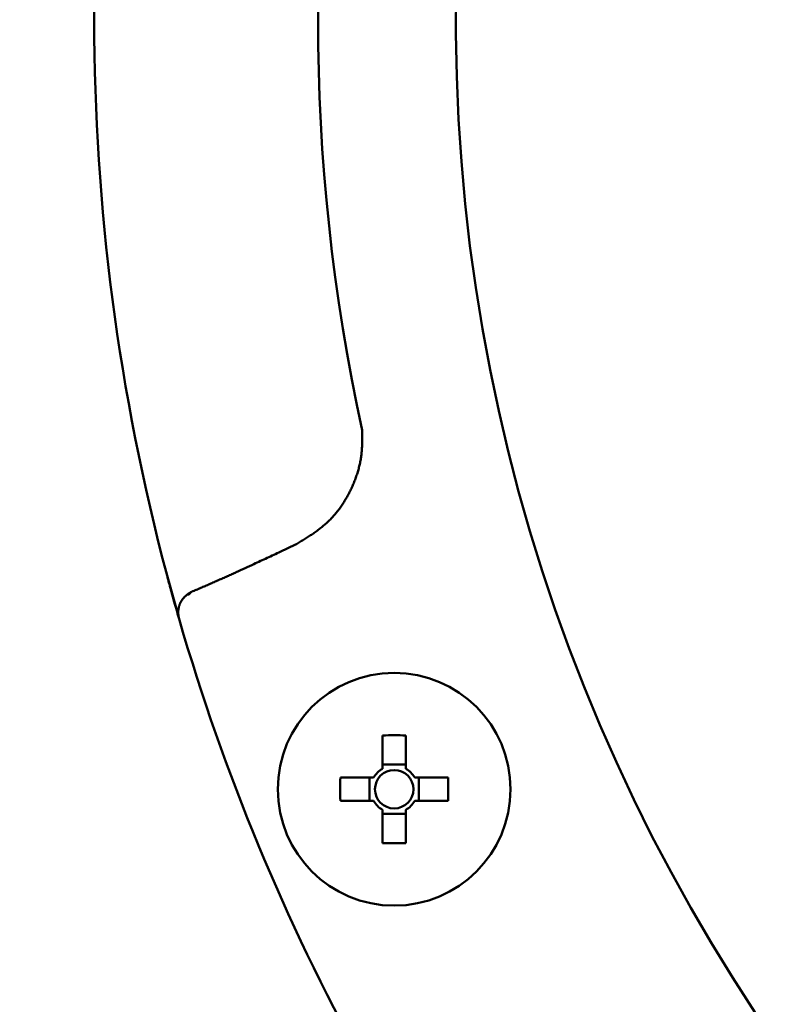
# Model space of a CAD drawing. Units: millimetres. Extents: x 0 to 1741, y -2 to 1188.
# Drawn here: x 340 to 374, y 548 to 592 of the extents above; entities that cross this region are included whole.
import ezdxf

# ---------------------------------------------------------------- set-up
doc = ezdxf.new("R2010")
doc.units = ezdxf.units.MM
doc.header["$LTSCALE"] = 0.739413
doc.layers.add('NoLayerName_001', color=7, linetype='Continuous')
doc.styles.get("Standard").update_dxf_attribs({"font": 'txt', "bigfont": 'extfont2'})
doc.dimstyles.get("Standard").update_dxf_attribs({"dimtxt": 2.5, "dimasz": 2.5, "dimexe": 1.25, "dimexo": 0.625, "dimtad": 1, "dimzin": 0, "dimdsep": 46, "dimtxsty": 'Standard', "dimcen": 2.5, "dimadec": 0, "dimazin": 0, "dimtfac": 0.75, "dimtmove": 0, "dimatfit": 3, "dimfxl": 1, "dimarcsym": 0})

# ---------------------------------------------------------------- blocks, each defined once
blk = doc.blocks.new('_OPEN30')
at = {"color": 0, "linetype": 'ByBlock', "lineweight": -2}
for p, q in [((-1, 0.267949), (0, 0)), ((0, 0), (-1, -0.267949)), ((0, 0), (-1, 0))]:
    blk.add_line(p, q, dxfattribs=at)
blk = doc.blocks.new('*D23')
at = {"layer": 'Defpoints', "color": 0}
for p in [(194.906, 687.335), (438.674, 687.335), (438.685, 496.335)]:
    blk.add_point(p, dxfattribs=at)
at = {"layer": 'NoLayerName_001', "color": 0, "linetype": 'Continuous', "lineweight": 25}
for p, q in [((437.934, 687.335), (184.546, 687.335)), ((194.906, 501.885), (194.906, 681.785)), ((437.945, 496.335), (184.546, 496.335))]:
    blk.add_line(p, q, dxfattribs=at)
at = {"layer": 'NoLayerName_001', "color": 0, "lineweight": 25, "xscale": 5.550000000000001, "yscale": 5.550000000000001, "zscale": 5.550000000000001}
for p, rotation in [((194.906, 687.335), 90), ((194.906, 496.335), 270)]:
    blk.add_blockref('_OPEN30', p, dxfattribs=dict(at, rotation=rotation))
at = {"layer": 'NoLayerName_001', "color": 0, "lineweight": 25, "insert": (185.539, 591.821), "char_height": 11.1, "attachment_point": 5, "rotation": 90}
blk.add_mtext('%%c191', dxfattribs=at)

msp = doc.modelspace()

# ---------------------------------------------------------------- linework, layer by layer
at = {"layer": 'NoLayerName_001', "color": 173, "linetype": 'Continuous', "lineweight": 50}
for p, q in [((351.42, 568.287), (352.09, 568.603)), ((346.924, 565.373), (346.409, 567.229)), ((346.955, 565.265), (346.94, 565.318)), ((355.944, 560.159), (355.944, 558.686)), ((356.974, 558.686), (356.974, 560.159)), ((356.974, 558.865), (355.944, 558.865)), ((355.549, 558.291), (354.076, 558.291)), ((355.37, 558.291), (355.37, 557.261)), ((358.843, 558.291), (357.37, 558.291)), ((357.548, 557.261), (357.548, 558.291)), ((354.076, 557.261), (355.549, 557.261)), ((357.37, 557.261), (358.843, 557.261)), ((355.944, 556.866), (355.944, 555.392)), ((355.944, 556.687), (356.974, 556.687)), ((356.974, 555.392), (356.974, 556.866))]:
    msp.add_line(p, q, dxfattribs=at)
for radius in [5.15, 0.851]:
    msp.add_circle((356.459, 557.776), radius, dxfattribs=at)
for centre, radius, start, end in [((438.685, 591.835), 79.493, 91.44036, 261.1707), ((438.685, 591.835), 95.5, 165.06948, 194.93052), ((438.685, 591.835), 85.597, 167.74287, 192.25713), ((347.394, 566.175), 0.231, 91.5759, 129.7899), ((438.685, 591.835), 95.5, 196.1536, 208.8464), ((356.459, 532.459), 27.705, 88.9349, 91.0651), ((356.459, 557.776), 1.046, 119.4981, 150.5019), ((356.459, 557.776), 1.046, 29.4981, 60.5019), ((381.763, 557.776), 27.691, 178.9344, 181.0656), ((331.156, 557.776), 27.691, 358.9344, 1.0656), ((356.459, 557.776), 1.046, 209.4981, 240.5019), ((356.459, 557.776), 1.046, 299.4981, 330.5019), ((356.459, 583.064), 27.676, 268.9338, 271.0662)]:
    msp.add_arc(centre, radius, start, end, dxfattribs=at)
for points, knots in [([(352.09, 568.603), (352.15, 568.639), (352.269, 568.711), (352.446, 568.819), (352.622, 568.929), (352.796, 569.042), (352.966, 569.159), (353.133, 569.281), (353.294, 569.408), (353.45, 569.542), (353.6, 569.683), (353.742, 569.832), (353.877, 569.988), (354.006, 570.15), (354.127, 570.319), (354.241, 570.493), (354.349, 570.671), (354.45, 570.855), (354.543, 571.041), (354.63, 571.231), (354.71, 571.425), (354.782, 571.62), (354.846, 571.818), (354.902, 572.018), (354.949, 572.22), (354.987, 572.424), (355.015, 572.629), (355.033, 572.834), (355.042, 573.041), (355.045, 573.248), (355.043, 573.455), (355.04, 573.593), (355.039, 573.663)], [0, 0, 0, 0, 0.208402, 0.41659, 0.624374, 0.831606, 1.038202, 1.244167, 1.44962, 1.654811, 1.860142, 2.065952, 2.272351, 2.479379, 2.687024, 2.895224, 3.103875, 3.312832, 3.521916, 3.730932, 3.939738, 4.148234, 4.35635, 4.564049, 4.77133, 4.978235, 5.184846, 5.391301, 5.59788, 5.804802, 6.012074, 6.219557, 6.219557, 6.219557, 6.219557]), ([(347.502, 566.517), (347.568, 566.545), (347.7, 566.601), (347.898, 566.686), (348.095, 566.771), (348.292, 566.857), (348.489, 566.943), (348.685, 567.03), (348.882, 567.118), (349.078, 567.206), (349.274, 567.294), (349.534, 567.413), (349.86, 567.562), (350.316, 567.772), (350.835, 568.014), (351.225, 568.196), (351.42, 568.287)], [0, 0, 0, 0, 0.214958, 0.429911, 0.644858, 0.859801, 1.074743, 1.289685, 1.504629, 1.719577, 1.934528, 2.149485, 2.579415, 3.009367, 3.654328, 4.299313, 4.299313, 4.299313, 4.299313]), ([(346.94, 565.318), (346.931, 565.349), (346.905, 565.437), (346.861, 565.593), (346.808, 565.779), (346.752, 565.975), (346.695, 566.179), (346.641, 566.375), (346.591, 566.557), (346.546, 566.721), (346.485, 566.945), (346.44, 567.115), (346.409, 567.229)], [0, 0, 0, 0, 0.097229, 0.275166, 0.486477, 0.675767, 0.888099, 1.120874, 1.285333, 1.45536, 1.629364, 1.983653, 1.983653, 1.983653, 1.983653]), ([(347.246, 566.352), (347.251, 566.356), (347.259, 566.362), (347.269, 566.37), (347.275, 566.375), (347.28, 566.379), (347.284, 566.382), (347.289, 566.386), (347.294, 566.39), (347.299, 566.394), (347.304, 566.397), (347.309, 566.401), (347.313, 566.405), (347.318, 566.408), (347.323, 566.412), (347.328, 566.416), (347.333, 566.419), (347.338, 566.423), (347.343, 566.426), (347.348, 566.43), (347.353, 566.433), (347.358, 566.437), (347.363, 566.44), (347.368, 566.443), (347.373, 566.447), (347.379, 566.45), (347.384, 566.453), (347.389, 566.457), (347.394, 566.46), (347.399, 566.463), (347.405, 566.466), (347.41, 566.469), (347.415, 566.472), (347.421, 566.475), (347.426, 566.478), (347.431, 566.481), (347.437, 566.484), (347.442, 566.487), (347.447, 566.49), (347.453, 566.493), (347.456, 566.495), (347.458, 566.496)], [0, 0, 0, 0, 0.0183237, 0.0305381, 0.0366447, 0.0427506, 0.0488559, 0.0549606, 0.0610645, 0.0671677, 0.07327, 0.0793717, 0.0854726, 0.0915729, 0.0976726, 0.1037719, 0.1098708, 0.1159695, 0.1220683, 0.1281674, 0.134267, 0.1403675, 0.1464692, 0.1525724, 0.1586773, 0.1647839, 0.1708919, 0.1770013, 0.1831119, 0.1892236, 0.1953361, 0.2014493, 0.2075629, 0.2136767, 0.2197902, 0.2259033, 0.2320157, 0.2381274, 0.2442382, 0.2503483, 0.2564577, 0.2564577, 0.2564577, 0.2564577]), ([(347.388, 566.405), (347.389, 566.408), (347.392, 566.411), (347.395, 566.415), (347.398, 566.419), (347.401, 566.422), (347.403, 566.425), (347.406, 566.429), (347.408, 566.432), (347.411, 566.435), (347.413, 566.438), (347.416, 566.442), (347.419, 566.445), (347.421, 566.448), (347.424, 566.451), (347.427, 566.454), (347.43, 566.457), (347.432, 566.46), (347.435, 566.463), (347.438, 566.466), (347.441, 566.469), (347.443, 566.472), (347.446, 566.474), (347.449, 566.477), (347.452, 566.48), (347.455, 566.482), (347.458, 566.485), (347.461, 566.488), (347.464, 566.49), (347.467, 566.492), (347.47, 566.495), (347.473, 566.497), (347.477, 566.5), (347.48, 566.502), (347.483, 566.504), (347.486, 566.506), (347.489, 566.509), (347.492, 566.511), (347.496, 566.513), (347.499, 566.515), (347.501, 566.516), (347.502, 566.517)], [0, 0, 0, 0, 0.0083882, 0.0125796, 0.0167678, 0.0209518, 0.0251305, 0.029303, 0.0334682, 0.0376253, 0.0417733, 0.0459114, 0.0500389, 0.0541548, 0.0582586, 0.0623497, 0.0664275, 0.0704916, 0.0745415, 0.0785771, 0.0825982, 0.0866046, 0.0905965, 0.0945745, 0.0985396, 0.1024932, 0.1064363, 0.1103699, 0.1142948, 0.1182118, 0.1221218, 0.1260252, 0.1299226, 0.1338131, 0.1376954, 0.1415682, 0.1454304, 0.149282, 0.153125, 0.1569665, 0.1608263, 0.1608263, 0.1608263, 0.1608263]), ([(347.458, 566.496), (347.46, 566.496), (347.464, 566.498), (347.469, 566.501), (347.475, 566.504), (347.48, 566.506), (347.486, 566.509), (347.491, 566.512), (347.497, 566.514), (347.5, 566.516), (347.502, 566.517)], [0, 0, 0, 0, 0.00610858, 0.01221666, 0.01832597, 0.02443883, 0.03055674, 0.0366642, 0.04276939, 0.04887968, 0.04887968, 0.04887968, 0.04887968]), ([(346.94, 565.318), (346.937, 565.331), (346.932, 565.357), (346.924, 565.396), (346.917, 565.435), (346.911, 565.474), (346.906, 565.513), (346.902, 565.551), (346.9, 565.59), (346.9, 565.629), (346.902, 565.668), (346.906, 565.706), (346.911, 565.744), (346.917, 565.782), (346.926, 565.82), (346.935, 565.857), (346.946, 565.894), (346.958, 565.93), (346.971, 565.965), (346.985, 566), (347.001, 566.034), (347.017, 566.068), (347.036, 566.1), (347.055, 566.131), (347.076, 566.162), (347.097, 566.191), (347.121, 566.219), (347.145, 566.247), (347.169, 566.274), (347.195, 566.3), (347.22, 566.326), (347.238, 566.343), (347.246, 566.352)], [0, 0, 0, 0, 0.039717, 0.079373, 0.118913, 0.158292, 0.197484, 0.236484, 0.275319, 0.314044, 0.352702, 0.391311, 0.429876, 0.468387, 0.506824, 0.545154, 0.583344, 0.621374, 0.659231, 0.696903, 0.734383, 0.771671, 0.808767, 0.845682, 0.882429, 0.919034, 0.95556, 0.992067, 1.02859, 1.065144, 1.101725, 1.138324, 1.138324, 1.138324, 1.138324])]:
    msp.add_open_spline(points, degree=3, knots=knots, dxfattribs=at)

# ---------------------------------------------------------------- dimensions: what is measured, and where the dimension line sits
at = {"layer": 'NoLayerName_001', "color": 7, "linetype": 'Continuous', "lineweight": 25}
dim = msp.add_linear_dim(base=(194.906, 687.335), p1=(438.685, 496.335), p2=(438.674, 687.335), angle=90, dimstyle='Standard', override={"dimtxt": 11.1, "dimasz": 5.55, "dimexe": 10.36, "dimexo": 0.74, "dimgap": 3.7, "dimzin": 8, "dimpost": '%%c<>', "dimblk": 'OPEN30', "dimclrd": 0, "dimclre": 0, "dimclrt": 0, "dimtp": 0, "dimtm": 0, "dimlwd": 25, "dimlwe": 25}, dxfattribs=at)
dim.commit()
dim.dimension.update_dxf_attribs({"geometry": '*D23', "text_midpoint": (194.906, 591.821), "dimtype": 160})

# ---------------------------------------------------------------- leaders
at = {"layer": 'NoLayerName_001', "color": 7, "linetype": 'Continuous', "lineweight": 25, "annotation_type": 0, "has_hookline": 1, "hookline_direction": 1, "text_width": 114.314}
msp.add_leader([(380.262, 591.835), (365.835, 371.99), (359.835, 371.99)], dimstyle='Standard', override={"dimtxt": 12, "dimasz": 6, "dimgap": 4, "dimldrblk": 'OPEN30'}, dxfattribs=at)

doc.saveas('drawing.dxf')
